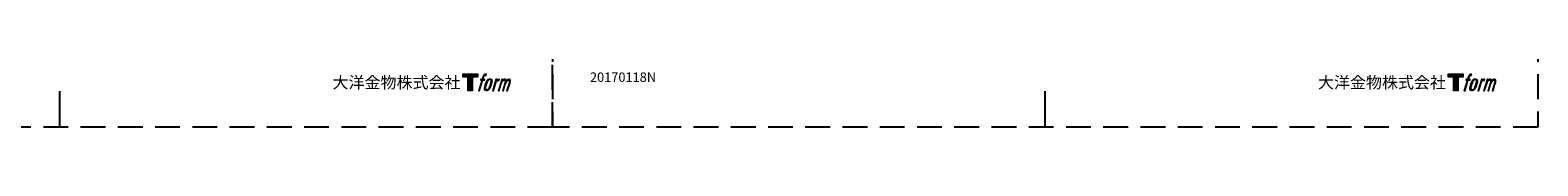
# Model space of a CAD drawing. Units: millimetres. Extents: x -630 to 1260, y -891 to 1782.
# Drawn here: x 296 to 1260, y 0 to 37 of the extents above; entities that cross this region are included whole.
import ezdxf

# ---------------------------------------------------------------- set-up
doc = ezdxf.new("R2010")
doc.units = ezdxf.units.MM
doc.header["$LTSCALE"] = 0.25
doc.linetypes.add('HIDDEN', pattern=[9.525, 6.35, -3.175])
doc.layers.add('PRINT', color=4, linetype='Continuous', plot=False)
for name, color, linetype, lineweight in [('template', 7, 'Continuous', 20), ('テンプレート', 7, 'Continuous', 20), ('レイヤー 1', 7, 'Continuous', 20)]:
    doc.layers.add(name, color=color, linetype=linetype, lineweight=lineweight)
doc.styles.add('ＭＳ ゴシック', font='msgothic.ttc', dxfattribs={"bigfont": 'ＭＳ ゴシック'})

# ---------------------------------------------------------------- blocks, each defined once
blk = doc.blocks.new('block 5')
at = {"layer": 'レイヤー 1', "true_color": 0x000000}
h = blk.add_hatch(color=18, dxfattribs=at)
h.dxf.hatch_style = 2
edge = h.paths.add_edge_path()
edge.add_spline(control_points=[(100.5, 166.7), (102, 167.1), (104, 166.8), (104, 166.8), (104, 166.8), (103, 163.9), (103, 163.9), (103, 163.9), (101.1, 164.4), (99.6, 163.2), (98.4, 162.3), (97.7, 159.8), (97.4, 158.9), (97.4, 158.9), (96.1, 154.9), (96.1, 154.9), (96.1, 154.9), (100.3, 154.9), (100.3, 154.9), (100.3, 154.9), (99.6, 152.4), (99.6, 152.4), (99.6, 152.4), (95.4, 152.4), (95.4, 152.4), (95.4, 152.4), (87.8, 127.8), (87.8, 127.8), (87.8, 127.8), (85.4, 127.8), (85.4, 127.8), (85.4, 127.8), (93, 152.4), (93, 152.4), (93, 152.4), (89.9, 152.4), (89.9, 152.4), (89.9, 152.4), (90.5, 154.9), (90.5, 154.9), (90.5, 154.9), (93.7, 154.9), (93.7, 154.9), (93.7, 154.9), (94.8, 158.4), (94.8, 158.4), (95.7, 161.3), (96.5, 162.8), (97.2, 164), (97.8, 165.2), (99.1, 166.3), (100.5, 166.7)], knot_values=[0, 0, 0, 0, 1, 1, 1, 2, 2, 2, 3, 3, 3, 4, 4, 4, 5, 5, 5, 6, 6, 6, 7, 7, 7, 8, 8, 8, 9, 9, 9, 10, 10, 10, 11, 11, 11, 12, 12, 12, 13, 13, 13, 14, 14, 14, 15, 15, 15, 16, 16, 16, 17, 17, 17, 17], degree=3, periodic=1)
h = blk.add_hatch(color=18, dxfattribs=at)
h.dxf.hatch_style = 2
edge = h.paths.add_edge_path()
edge.add_spline(control_points=[(101.6, 132.8), (101.6, 134.7), (102.2, 138.1), (103.7, 142.5), (105.8, 148.6), (107.1, 150.8), (108.2, 151.9), (109.7, 153.5), (111.9, 153.5), (112.5, 153.5), (113.4, 153.3), (114.7, 152.8), (114.7, 150.8), (114.8, 149.1), (114.3, 145.9), (112.6, 140.9), (110.6, 135.2), (109.5, 132.9), (108.5, 131.9), (106.7, 130.1), (104.8, 130.2), (104.5, 130.2), (104.2, 130.2), (101.6, 130.6), (101.6, 132.8)], knot_values=[0, 0, 0, 0, 1, 1, 1, 2, 2, 2, 3, 3, 3, 4, 4, 4, 5, 5, 5, 6, 6, 6, 7, 7, 7, 8, 8, 8, 8], degree=3, periodic=1)
edge = h.paths.add_edge_path()
edge.add_spline(control_points=[(106.3, 153.4), (104.8, 151.5), (103.7, 149.9), (101.9, 144.6), (100.3, 139.8), (99.2, 136.3), (99.1, 132), (98.9, 128.9), (100.9, 127.8), (103.7, 127.8), (104.9, 127.8), (108, 127.9), (110.2, 130.6), (111.7, 132.5), (113.2, 134.5), (115.1, 140.9), (116.6, 146.4), (117.7, 149.9), (117.6, 151.9), (117.6, 151.9), (117.6, 151.9), (117.6, 151.9), (117.1, 155.2), (114.7, 155.9), (113.3, 155.9), (112, 155.9), (108.3, 156.1), (106.3, 153.4)], knot_values=[0, 0, 0, 0, 1, 1, 1, 2, 2, 2, 3, 3, 3, 4, 4, 4, 5, 5, 5, 6, 6, 6, 7, 7, 7, 8, 8, 8, 9, 9, 9, 9], degree=3, periodic=1)
h = blk.add_hatch(color=18, dxfattribs=at)
h.dxf.hatch_style = 2
edge = h.paths.add_edge_path()
edge.add_spline(control_points=[(126.4, 154.8), (126.4, 154.8), (128.8, 154.8), (128.8, 154.8), (128.8, 154.8), (127.7, 151.3), (127.7, 151.3), (128.6, 152.3), (129.9, 153.6), (131, 154.3), (132.7, 155.3), (133.7, 155.4), (134.7, 155.4), (134.7, 155.4), (133.7, 152), (133.7, 152), (133, 152.3), (130.9, 151.8), (129.7, 150.9), (128.7, 150.1), (127.9, 149.5), (127, 147.8), (126.2, 146.2), (125.5, 143.5), (124.3, 139.7), (124.3, 139.7), (120.6, 127.8), (120.6, 127.8), (120.6, 127.8), (118.2, 127.8), (118.2, 127.8), (118.2, 127.8), (126.4, 154.8), (126.4, 154.8)], knot_values=[0, 0, 0, 0, 1, 1, 1, 2, 2, 2, 3, 3, 3, 4, 4, 4, 5, 5, 5, 6, 6, 6, 7, 7, 7, 8, 8, 8, 9, 9, 9, 10, 10, 10, 11, 11, 11, 11], degree=3, periodic=1)
h = blk.add_hatch(color=18, dxfattribs=at)
h.dxf.hatch_style = 2
edge = h.paths.add_edge_path()
edge.add_spline(control_points=[(139.9, 154.8), (139.9, 154.8), (142, 154.8), (142, 154.8), (142, 154.8), (141, 151.3), (141, 151.3), (141.9, 152.8), (142.7, 153.4), (143.9, 154.3), (145, 155.1), (146.3, 155.3), (147.2, 155.3), (148.4, 155.3), (149.5, 155.1), (150.1, 153.8), (150.5, 152.8), (150.5, 152.7), (150.4, 150.8), (151.6, 152.8), (152.4, 153.6), (153.9, 154.5), (155.4, 155.3), (156.3, 155.4), (157.4, 155.2), (158.9, 155), (159.9, 154.4), (160.4, 152.8), (160.9, 151.1), (160.6, 150.2), (160, 147.6), (159.7, 146.4), (159.3, 144.9), (158.7, 143.2), (158.7, 143.2), (153.9, 127.8), (153.9, 127.8), (153.9, 127.8), (151.4, 127.8), (151.4, 127.8), (151.4, 127.8), (155.6, 141.3), (155.6, 141.3), (156.5, 144.1), (157.1, 146.2), (157.4, 147.4), (157.8, 149.1), (158, 149.6), (157.8, 150.8), (157.6, 151.8), (157.1, 152.6), (156.1, 152.6), (155.1, 152.6), (154.3, 152.4), (153.2, 151.3), (152, 150.1), (151.1, 148.8), (150.3, 147.2), (149.6, 145.7), (148.9, 143.7), (148.1, 141.3), (148.1, 141.3), (143.9, 127.8), (143.9, 127.8), (143.9, 127.8), (141.5, 127.8), (141.5, 127.8), (141.5, 127.8), (146.3, 143.2), (146.3, 143.2), (146.8, 144.8), (147.2, 146.2), (147.5, 147.2), (147.9, 149), (148, 150.2), (147.7, 151.3), (147.4, 152.4), (146.8, 152.7), (145.9, 152.7), (145.1, 152.7), (144.3, 152.3), (143.5, 151.7), (142.3, 150.8), (141.9, 150.1), (141.4, 149.3), (140.6, 148.2), (140.3, 147.5), (139.7, 145.8), (139.1, 144.2), (138.5, 142.3), (138.1, 141), (138.1, 141), (133.9, 127.8), (133.9, 127.8), (133.9, 127.8), (131.4, 127.8), (131.4, 127.8), (131.4, 127.8), (139.9, 154.8), (139.9, 154.8)], knot_values=[0, 0, 0, 0, 1, 1, 1, 2, 2, 2, 3, 3, 3, 4, 4, 4, 5, 5, 5, 6, 6, 6, 7, 7, 7, 8, 8, 8, 9, 9, 9, 10, 10, 10, 11, 11, 11, 12, 12, 12, 13, 13, 13, 14, 14, 14, 15, 15, 15, 16, 16, 16, 17, 17, 17, 18, 18, 18, 19, 19, 19, 20, 20, 20, 21, 21, 21, 22, 22, 22, 23, 23, 23, 24, 24, 24, 25, 25, 25, 26, 26, 26, 27, 27, 27, 28, 28, 28, 29, 29, 29, 30, 30, 30, 31, 31, 31, 32, 32, 32, 33, 33, 33, 33], degree=3, periodic=1)
at = {"layer": 'レイヤー 1', "color": 18, "lineweight": 0, "true_color": 0x000000}
for points, knots in [([(100.5, 166.7), (102, 167.1), (104, 166.8), (104, 166.8), (104, 166.8), (103, 163.9), (103, 163.9), (103, 163.9), (101.1, 164.4), (99.6, 163.2), (98.4, 162.3), (97.7, 159.8), (97.4, 158.9), (97.4, 158.9), (96.1, 154.9), (96.1, 154.9), (96.1, 154.9), (100.3, 154.9), (100.3, 154.9), (100.3, 154.9), (99.6, 152.4), (99.6, 152.4), (99.6, 152.4), (95.4, 152.4), (95.4, 152.4), (95.4, 152.4), (87.8, 127.8), (87.8, 127.8), (87.8, 127.8), (85.4, 127.8), (85.4, 127.8), (85.4, 127.8), (93, 152.4), (93, 152.4), (93, 152.4), (89.9, 152.4), (89.9, 152.4), (89.9, 152.4), (90.5, 154.9), (90.5, 154.9), (90.5, 154.9), (93.7, 154.9), (93.7, 154.9), (93.7, 154.9), (94.8, 158.4), (94.8, 158.4), (95.7, 161.3), (96.5, 162.8), (97.2, 164), (97.8, 165.2), (99.1, 166.3), (100.5, 166.7)], [0, 0, 0, 0, 1, 1, 1, 2, 2, 2, 3, 3, 3, 4, 4, 4, 5, 5, 5, 6, 6, 6, 7, 7, 7, 8, 8, 8, 9, 9, 9, 10, 10, 10, 11, 11, 11, 12, 12, 12, 13, 13, 13, 14, 14, 14, 15, 15, 15, 16, 16, 16, 17, 17, 17, 17]), ([(139.9, 154.8), (139.9, 154.8), (142, 154.8), (142, 154.8), (142, 154.8), (141, 151.3), (141, 151.3), (141.9, 152.8), (142.7, 153.4), (143.9, 154.3), (145, 155.1), (146.3, 155.3), (147.2, 155.3), (148.4, 155.3), (149.5, 155.1), (150.1, 153.8), (150.5, 152.8), (150.5, 152.7), (150.4, 150.8), (151.6, 152.8), (152.4, 153.6), (153.9, 154.5), (155.4, 155.3), (156.3, 155.4), (157.4, 155.2), (158.9, 155), (159.9, 154.4), (160.4, 152.8), (160.9, 151.1), (160.6, 150.2), (160, 147.6), (159.7, 146.4), (159.3, 144.9), (158.7, 143.2), (158.7, 143.2), (153.9, 127.8), (153.9, 127.8), (153.9, 127.8), (151.4, 127.8), (151.4, 127.8), (151.4, 127.8), (155.6, 141.3), (155.6, 141.3), (156.5, 144.1), (157.1, 146.2), (157.4, 147.4), (157.8, 149.1), (158, 149.6), (157.8, 150.8), (157.6, 151.8), (157.1, 152.6), (156.1, 152.6), (155.1, 152.6), (154.3, 152.4), (153.2, 151.3), (152, 150.1), (151.1, 148.8), (150.3, 147.2), (149.6, 145.7), (148.9, 143.7), (148.1, 141.3), (148.1, 141.3), (143.9, 127.8), (143.9, 127.8), (143.9, 127.8), (141.5, 127.8), (141.5, 127.8), (141.5, 127.8), (146.3, 143.2), (146.3, 143.2), (146.8, 144.8), (147.2, 146.2), (147.5, 147.2), (147.9, 149), (148, 150.2), (147.7, 151.3), (147.4, 152.4), (146.8, 152.7), (145.9, 152.7), (145.1, 152.7), (144.3, 152.3), (143.5, 151.7), (142.3, 150.8), (141.9, 150.1), (141.4, 149.3), (140.6, 148.2), (140.3, 147.5), (139.7, 145.8), (139.1, 144.2), (138.5, 142.3), (138.1, 141), (138.1, 141), (133.9, 127.8), (133.9, 127.8), (133.9, 127.8), (131.4, 127.8), (131.4, 127.8), (131.4, 127.8), (139.9, 154.8), (139.9, 154.8)], [0, 0, 0, 0, 1, 1, 1, 2, 2, 2, 3, 3, 3, 4, 4, 4, 5, 5, 5, 6, 6, 6, 7, 7, 7, 8, 8, 8, 9, 9, 9, 10, 10, 10, 11, 11, 11, 12, 12, 12, 13, 13, 13, 14, 14, 14, 15, 15, 15, 16, 16, 16, 17, 17, 17, 18, 18, 18, 19, 19, 19, 20, 20, 20, 21, 21, 21, 22, 22, 22, 23, 23, 23, 24, 24, 24, 25, 25, 25, 26, 26, 26, 27, 27, 27, 28, 28, 28, 29, 29, 29, 30, 30, 30, 31, 31, 31, 32, 32, 32, 33, 33, 33, 33])]:
    blk.add_open_spline(points, degree=3, knots=knots, dxfattribs=at)
at = {"layer": 'レイヤー 1', "lineweight": 0}
for points, knots in [([(106.3, 153.4), (104.8, 151.5), (103.7, 149.9), (101.9, 144.6), (100.3, 139.8), (99.2, 136.3), (99.1, 132), (98.9, 128.9), (100.9, 127.8), (103.7, 127.8), (104.9, 127.8), (108, 127.9), (110.2, 130.6), (111.7, 132.5), (113.2, 134.5), (115.1, 140.9), (116.6, 146.4), (117.7, 149.9), (117.6, 151.9), (117.6, 151.9), (117.6, 151.9), (117.6, 151.9), (117.1, 155.2), (114.7, 155.9), (113.3, 155.9), (112, 155.9), (108.3, 156.1), (106.3, 153.4)], [0, 0, 0, 0, 1, 1, 1, 2, 2, 2, 3, 3, 3, 4, 4, 4, 5, 5, 5, 6, 6, 6, 7, 7, 7, 8, 8, 8, 9, 9, 9, 9]), ([(101.6, 132.8), (101.6, 134.7), (102.2, 138.1), (103.7, 142.5), (105.8, 148.6), (107.1, 150.8), (108.2, 151.9), (109.7, 153.5), (111.9, 153.5), (112.5, 153.5), (113.4, 153.3), (114.7, 152.8), (114.7, 150.8), (114.8, 149.1), (114.3, 145.9), (112.6, 140.9), (110.6, 135.2), (109.5, 132.9), (108.5, 131.9), (106.7, 130.1), (104.8, 130.2), (104.5, 130.2), (104.2, 130.2), (101.6, 130.6), (101.6, 132.8)], [0, 0, 0, 0, 1, 1, 1, 2, 2, 2, 3, 3, 3, 4, 4, 4, 5, 5, 5, 6, 6, 6, 7, 7, 7, 8, 8, 8, 8]), ([(126.4, 154.8), (126.4, 154.8), (128.8, 154.8), (128.8, 154.8), (128.8, 154.8), (127.7, 151.3), (127.7, 151.3), (128.6, 152.3), (129.9, 153.6), (131, 154.3), (132.7, 155.3), (133.7, 155.4), (134.7, 155.4), (134.7, 155.4), (133.7, 152), (133.7, 152), (133, 152.3), (130.9, 151.8), (129.7, 150.9), (128.7, 150.1), (127.9, 149.5), (127, 147.8), (126.2, 146.2), (125.5, 143.5), (124.3, 139.7), (124.3, 139.7), (120.6, 127.8), (120.6, 127.8), (120.6, 127.8), (118.2, 127.8), (118.2, 127.8), (118.2, 127.8), (126.4, 154.8), (126.4, 154.8)], [0, 0, 0, 0, 1, 1, 1, 2, 2, 2, 3, 3, 3, 4, 4, 4, 5, 5, 5, 6, 6, 6, 7, 7, 7, 8, 8, 8, 9, 9, 9, 10, 10, 10, 11, 11, 11, 11])]:
    blk.add_open_spline(points, degree=3, knots=knots, dxfattribs=at)
blk = doc.blocks.new('block 4')
at = {"layer": 'レイヤー 1', "true_color": 0x000000}
h = blk.add_hatch(color=18, dxfattribs=at)
h.dxf.hatch_style = 2
h.paths.add_polyline_path([(83.8, 167.6), (83.8, 159.8), (71.4, 159.8), (71.4, 127.8), (60.4, 127.8), (60.4, 159.8), (48.2, 159.8), (48.2, 167.6)])
at = {"layer": 'レイヤー 1', "lineweight": 0}
blk.add_lwpolyline([(83.8, 167.6), (83.8, 159.8), (71.4, 159.8), (71.4, 127.8), (60.4, 127.8), (60.4, 159.8), (48.2, 159.8), (48.2, 167.6), (83.8, 167.6)], dxfattribs=at)
at = {"layer": 'レイヤー 1'}
blk.add_blockref('block 5', (0, 0), dxfattribs=at)
blk = doc.blocks.new('block 3')
at = {"layer": 'レイヤー 1'}
blk.add_blockref('block 4', (0, 0), dxfattribs=at)
blk = doc.blocks.new('block 2')
at = {"layer": 'レイヤー 1'}
blk.add_blockref('block 3', (0, 0), dxfattribs=at)
blk = doc.blocks.new('名称未設定-1')
at = {"layer": 'レイヤー 1'}
blk.add_blockref('block 2', (0, 0), dxfattribs=at)

msp = doc.modelspace()

# ---------------------------------------------------------------- linework, layer by layer
at = {"layer": 'PRINT', "ltscale": 20}
for p, q in [((315, 0), (315, 22.96)), ((945, 0), (945, 22.96))]:
    msp.add_line(p, q, dxfattribs=at)
at = {"layer": 'PRINT', "color": 4, "linetype": 'HIDDEN', "ltscale": 10}
for points in [[(630, 0), (0, 0), (0, 891), (630, 891)], [(1260, 0), (630, 0), (630, 891), (1260, 891)]]:
    msp.add_lwpolyline(points, close=True, dxfattribs=at)

# ---------------------------------------------------------------- block references
at = {"layer": 'template', "xscale": 0.2714625, "yscale": 0.2714625, "zscale": 0.2714625, "rotation": 360}
for p in [(559.6, -11.46), (1189.6, -11.46)]:
    msp.add_blockref('名称未設定-1', p, dxfattribs=at)

# ---------------------------------------------------------------- texts
at = {"layer": 'template', "style": 'ＭＳ ゴシック'}
for p in [(489.4, 24.78), (1119.4, 24.78)]:
    msp.add_text('大洋金物株式会社  ', height=7.5, rotation=360, dxfattribs=at).set_placement(p)
at = {"layer": 'テンプレート', "insert": (653.99, 34.91), "char_height": 6, "attachment_point": 1, "style": 'ＭＳ ゴシック'}
msp.add_mtext('{20170118N}', dxfattribs=at)

doc.saveas('drawing.dxf')
